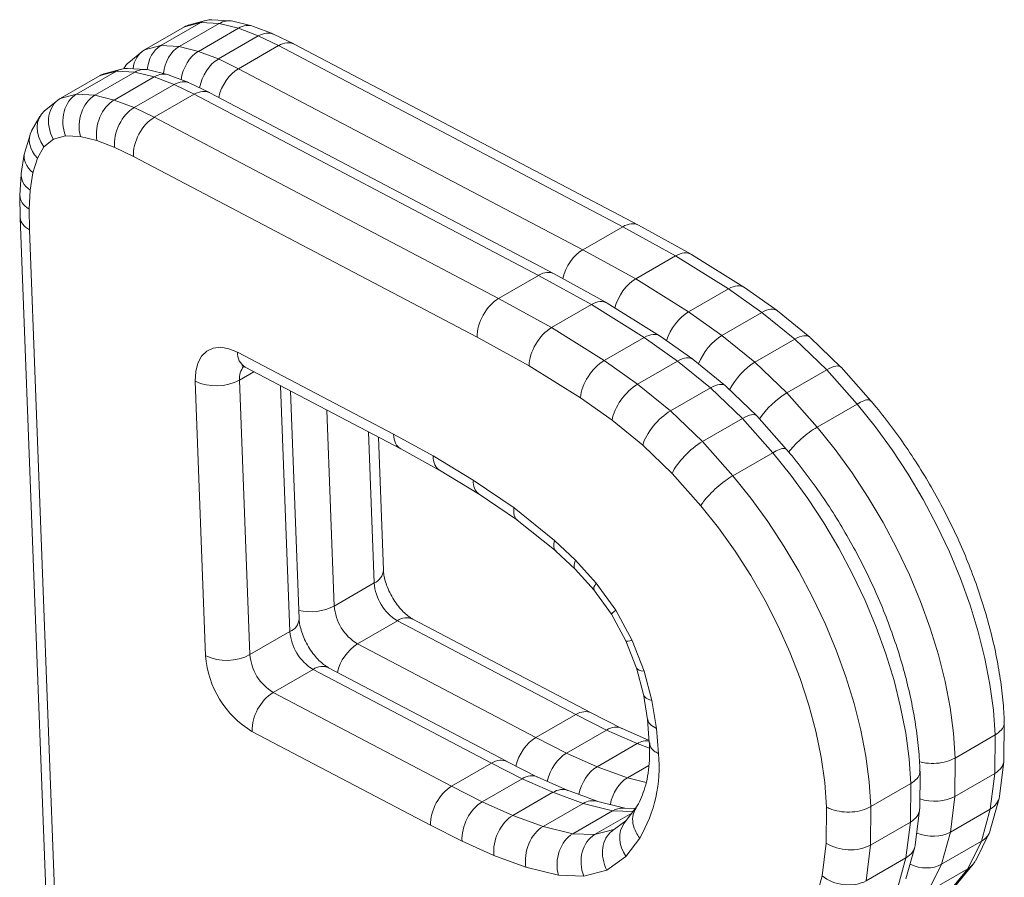
# Model space of a CAD drawing. Units: millimetres. Extents: x -11054 to 26430, y -4087 to 8397.
# Drawn here: x 9156 to 9313, y -2176 to -2039 of the extents above; entities that cross this region are included whole.
import ezdxf

# ---------------------------------------------------------------- set-up
doc = ezdxf.new("R2010")
doc.units = ezdxf.units.MM

msp = doc.modelspace()

# ---------------------------------------------------------------- linework, layer by layer
at = {"color": 7, "linetype": 'Continuous', "lineweight": 15}
for p, q in [((9175.81, -2043.95), (9182.17, -2040.28)), ((9178.4, -2043.26), (9184.77, -2039.58)), ((9181.33, -2043.41), (9187.69, -2039.74)), ((9184.77, -2039.58), (9182.17, -2040.28)), ((9185.56, -2039.26), (9182.98, -2039.94)), ((9184.42, -2044.17), (9190.78, -2040.5)), ((9187.69, -2039.74), (9184.77, -2039.58)), ((9189.39, -2039.31), (9186.53, -2039.15)), ((9190.78, -2040.5), (9187.69, -2039.74)), ((9192.92, -2040.12), (9189.91, -2039.38)), ((9193.95, -2041.72), (9190.78, -2040.5)), ((9196.3, -2041.4), (9193.2, -2040.21)), ((9187.59, -2045.39), (9193.95, -2041.72)), ((9197.15, -2043.26), (9193.95, -2041.72)), ((9199.6, -2042.99), (9196.46, -2041.47)), ((9175.81, -2043.95), (9178.4, -2043.26)), ((9178.4, -2043.26), (9181.33, -2043.41)), ((9181.33, -2043.41), (9184.42, -2044.17)), ((9190.79, -2046.94), (9197.15, -2043.26)), ((9252.07, -2072.13), (9197.15, -2043.26)), ((9254.54, -2071.87), (9199.66, -2043.02)), ((9175.36, -2044.26), (9173.32, -2045.93)), ((9184.42, -2044.17), (9187.59, -2045.39)), ((9172.57, -2046.81), (9172.5, -2046.94)), ((9187.59, -2045.39), (9190.79, -2046.94)), ((9162.37, -2051.71), (9168.74, -2048.03)), ((9164.97, -2051.01), (9171.33, -2047.34)), ((9167.89, -2051.17), (9174.26, -2047.49)), ((9171.33, -2047.34), (9168.74, -2048.03)), ((9172.12, -2047.01), (9169.54, -2047.7)), ((9170.98, -2051.93), (9177.35, -2048.26)), ((9174.26, -2047.49), (9171.33, -2047.34)), ((9175.96, -2047.06), (9173.09, -2046.91)), ((9177.35, -2048.26), (9174.26, -2047.49)), ((9179.48, -2047.88), (9176.47, -2047.14)), ((9180.52, -2049.47), (9177.35, -2048.26)), ((9182.86, -2049.16), (9179.77, -2047.97)), ((9190.79, -2046.94), (9245.7, -2075.81)), ((9174.16, -2053.15), (9180.52, -2049.47)), ((9183.72, -2051.02), (9180.52, -2049.47)), ((9186.16, -2050.74), (9183.02, -2049.23)), ((9162.37, -2051.71), (9164.97, -2051.01)), ((9164.97, -2051.01), (9167.89, -2051.17)), ((9167.89, -2051.17), (9170.98, -2051.93)), ((9177.35, -2054.69), (9183.72, -2051.02)), ((9238.63, -2079.89), (9183.72, -2051.02)), ((9241.1, -2079.63), (9186.22, -2050.77)), ((9161.93, -2052.01), (9159.88, -2053.68)), ((9170.98, -2051.93), (9174.16, -2053.15)), ((9174.16, -2053.15), (9177.35, -2054.69)), ((9159.14, -2054.57), (9157.81, -2056.87)), ((9177.35, -2054.69), (9232.27, -2083.56)), ((9157.56, -2057.46), (9156.73, -2060.23)), ((9163.22, -2057.63), (9161.28, -2058.15)), ((9165.58, -2057.76), (9163.22, -2057.63)), ((9168.23, -2058.41), (9165.58, -2057.76)), ((9159.77, -2059.38), (9158.74, -2061.18)), ((9161.28, -2058.15), (9159.77, -2059.38)), ((9171.06, -2059.5), (9168.23, -2058.41)), ((9156.65, -2060.56), (9156.17, -2063.63)), ((9174.04, -2060.94), (9171.06, -2059.5)), ((9228.85, -2089.75), (9174.04, -2060.94)), ((9158.74, -2061.18), (9158.03, -2063.55)), ((9156.15, -2063.82), (9155.96, -2067.11)), ((9158.03, -2063.55), (9157.6, -2066.3)), ((9155.96, -2067.23), (9156, -2070.69)), ((9157.6, -2066.3), (9157.42, -2069.33)), ((9157.42, -2069.33), (9157.46, -2072.62)), ((9156, -2070.73), (9161.71, -2221.51)), ((9262.95, -2076.53), (9254.57, -2071.89)), ((9157.46, -2072.62), (9163.16, -2223.31)), ((9245.7, -2075.81), (9252.07, -2072.13)), ((9260.49, -2076.8), (9252.07, -2072.13)), ((9245.7, -2075.81), (9254.12, -2080.47)), ((9271.37, -2081.77), (9263.03, -2076.57)), ((9254.12, -2080.47), (9260.49, -2076.8)), ((9268.91, -2082.04), (9260.49, -2076.8)), ((9249.52, -2084.28), (9241.14, -2079.64)), ((9232.27, -2083.56), (9238.63, -2079.89)), ((9247.05, -2084.55), (9238.63, -2079.89)), ((9254.12, -2080.47), (9262.54, -2085.71)), ((9262.54, -2085.71), (9268.91, -2082.04)), ((9274.23, -2085.81), (9268.91, -2082.04)), ((9276.67, -2085.52), (9271.44, -2081.82)), ((9232.27, -2083.56), (9240.69, -2088.23)), ((9240.69, -2088.23), (9247.05, -2084.55)), ((9255.47, -2089.8), (9247.05, -2084.55)), ((9257.93, -2089.53), (9249.59, -2084.33)), ((9262.54, -2085.71), (9267.87, -2089.49)), ((9267.87, -2089.49), (9274.23, -2085.81)), ((9279.49, -2090.08), (9274.23, -2085.81)), ((9281.86, -2089.73), (9276.73, -2085.57)), ((9240.69, -2088.23), (9249.11, -2093.47)), ((9237.12, -2094.33), (9228.85, -2089.75)), ((9249.11, -2093.47), (9255.47, -2089.8)), ((9260.8, -2093.57), (9255.47, -2089.8)), ((9263.24, -2093.28), (9258, -2089.57)), ((9267.87, -2089.49), (9273.12, -2093.75)), ((9273.12, -2093.75), (9279.49, -2090.08)), ((9284.57, -2094.97), (9279.49, -2090.08)), ((9286.84, -2094.52), (9281.91, -2089.78)), ((9190.66, -2092.15), (9215.51, -2105.22)), ((9249.11, -2093.47), (9254.43, -2097.24)), ((9254.43, -2097.24), (9260.8, -2093.57)), ((9266.05, -2097.84), (9260.8, -2093.57)), ((9268.43, -2097.49), (9263.3, -2093.33)), ((9273.12, -2093.75), (9278.21, -2098.64)), ((9191.86, -2094.53), (9216.68, -2107.58)), ((9245.3, -2099.43), (9237.12, -2094.33)), ((9278.21, -2098.64), (9284.57, -2094.97)), ((9289.41, -2100.42), (9284.57, -2094.97)), ((9291.6, -2099.89), (9286.87, -2094.55)), ((9185.56, -2140.56), (9183.91, -2096.78)), ((9190.98, -2096.59), (9192.63, -2140.37)), ((9200.46, -2134.65), (9199.09, -2098.33)), ((9254.43, -2097.24), (9259.69, -2101.51)), ((9259.69, -2101.51), (9266.05, -2097.84)), ((9271.14, -2102.72), (9266.05, -2097.84)), ((9273.41, -2102.27), (9268.48, -2097.54)), ((9278.21, -2098.64), (9283.05, -2104.1)), ((9250.35, -2103), (9245.3, -2099.43)), ((9259.69, -2101.51), (9264.77, -2106.4)), ((9283.05, -2104.1), (9289.41, -2100.42)), ((9255.24, -2106.98), (9250.35, -2103)), ((9264.77, -2106.4), (9271.14, -2102.72)), ((9275.98, -2108.18), (9271.14, -2102.72)), ((9278.17, -2107.64), (9273.43, -2102.3)), ((9213.89, -2126.9), (9213.09, -2105.69)), ((9215.51, -2105.22), (9221.83, -2108.69)), ((9264.77, -2106.4), (9269.61, -2111.85)), ((9216.67, -2107.57), (9222.87, -2110.99)), ((9259.91, -2111.47), (9255.24, -2106.98)), ((9221.83, -2108.69), (9228.23, -2112.54)), ((9269.61, -2111.85), (9275.98, -2108.18)), ((9222.84, -2110.97), (9229.07, -2114.71)), ((9228.23, -2112.54), (9234.72, -2116.98)), ((9264.49, -2116.63), (9259.91, -2111.47)), ((9229.03, -2114.69), (9235.27, -2118.95)), ((9234.72, -2116.98), (9241.16, -2122.16)), ((9235.23, -2118.92), (9241.42, -2123.9)), ((9241.16, -2122.16), (9244.52, -2125.3)), ((9241.39, -2123.88), (9244.49, -2126.77)), ((9244.52, -2125.3), (9247.84, -2128.96)), ((9244.47, -2126.75), (9247.48, -2130.07)), ((9206.07, -2132.62), (9212.43, -2128.94)), ((9247.47, -2130.06), (9250.26, -2133.92)), ((9247.84, -2128.96), (9250.96, -2133.29)), ((9247.04, -2149.66), (9218.6, -2134.71)), ((9250.26, -2133.92), (9252.56, -2138.17)), ((9250.96, -2133.29), (9253.57, -2138.1)), ((9209.76, -2138.64), (9216.12, -2134.97)), ((9244.56, -2149.92), (9216.12, -2134.97)), ((9192.63, -2140.37), (9199, -2136.7)), ((9209.76, -2138.64), (9238.2, -2153.6)), ((9252.56, -2138.17), (9254.26, -2142.52)), ((9253.57, -2138.1), (9255.48, -2142.99)), ((9233.61, -2157.42), (9205.17, -2142.47)), ((9254.25, -2142.5), (9255.36, -2146.73)), ((9196.32, -2146.4), (9202.69, -2142.73)), ((9231.13, -2157.68), (9202.69, -2142.73)), ((9255.48, -2142.99), (9256.71, -2147.69)), ((9196.32, -2146.4), (9224.76, -2161.35)), ((9255.35, -2146.7), (9256.02, -2150.73)), ((9256.71, -2147.69), (9257.45, -2152.13)), ((9238.2, -2153.6), (9244.56, -2149.92)), ((9249.46, -2152.41), (9244.56, -2149.92)), ((9251.92, -2152.14), (9247.03, -2149.66)), ((9256.02, -2150.68), (9256.29, -2154.46)), ((9312.82, -2157.2), (9312.88, -2151.18)), ((9221.41, -2167.58), (9192.94, -2152.61)), ((9238.2, -2153.6), (9243.1, -2156.08)), ((9243.1, -2156.08), (9249.46, -2152.41)), ((9254.33, -2154.57), (9249.46, -2152.41)), ((9256.27, -2154.07), (9251.87, -2152.12)), ((9257.45, -2152.13), (9257.75, -2156.17)), ((9305.06, -2156.86), (9311.42, -2153.18)), ((9311.35, -2159.31), (9311.42, -2153.18)), ((9247.97, -2158.24), (9254.33, -2154.57)), ((9243.1, -2156.08), (9247.97, -2158.24)), ((9224.76, -2161.35), (9231.13, -2157.68)), ((9236.02, -2160.16), (9231.13, -2157.68)), ((9238.48, -2159.89), (9233.6, -2157.41)), ((9247.97, -2158.24), (9252.79, -2160.02)), ((9252.79, -2160.02), (9256.22, -2158.04)), ((9305.06, -2156.86), (9304.99, -2162.98)), ((9312.11, -2163), (9312.81, -2157.42)), ((9243.3, -2162.03), (9238.43, -2159.87)), ((9299.39, -2164.96), (9299.45, -2158.94)), ((9304.99, -2162.98), (9311.35, -2159.31)), ((9310.64, -2165.01), (9311.35, -2159.31)), ((9224.76, -2161.35), (9229.66, -2163.84)), ((9229.66, -2163.84), (9236.02, -2160.16)), ((9240.9, -2162.33), (9236.02, -2160.16)), ((9291.62, -2164.61), (9297.98, -2160.94)), ((9297.92, -2167.07), (9297.98, -2160.94)), ((9234.53, -2166), (9240.9, -2162.33)), ((9245.72, -2164.1), (9240.9, -2162.33)), ((9248, -2163.76), (9243.23, -2162.01)), ((9304.99, -2162.98), (9304.28, -2168.68)), ((9229.66, -2163.84), (9234.53, -2166)), ((9239.36, -2167.78), (9245.72, -2164.1)), ((9250.44, -2165.28), (9245.72, -2164.1)), ((9252.39, -2164.86), (9247.87, -2163.73)), ((9254.29, -2164.61), (9252.27, -2167.27)), ((9310.65, -2168.37), (9312.04, -2163.33)), ((9234.53, -2166), (9239.36, -2167.78)), ((9244.08, -2168.96), (9250.44, -2165.28)), ((9247.57, -2169.08), (9253.49, -2165.66)), ((9254.05, -2164.92), (9252.1, -2164.85)), ((9284.49, -2170.44), (9284.55, -2164.68)), ((9291.62, -2164.61), (9291.56, -2170.74)), ((9298.67, -2170.76), (9299.37, -2165.17)), ((9304.28, -2168.68), (9310.64, -2165.01)), ((9309.23, -2170.14), (9310.64, -2165.01)), ((9226.43, -2170.13), (9221.41, -2167.58)), ((9252.56, -2166.88), (9250.39, -2168.46)), ((9291.56, -2170.74), (9297.92, -2167.07)), ((9297.21, -2172.77), (9297.92, -2167.07)), ((9239.36, -2167.78), (9244.08, -2168.96)), ((9244.08, -2168.96), (9247.57, -2169.08)), ((9304.28, -2168.68), (9302.86, -2173.81)), ((9308.32, -2173.19), (9310.46, -2168.86)), ((9231.52, -2172.38), (9226.43, -2170.13)), ((9254.77, -2169.63), (9252.56, -2172.54)), ((9283.84, -2175.66), (9284.49, -2170.44)), ((9291.56, -2170.74), (9290.85, -2176.44)), ((9302.86, -2173.81), (9309.23, -2170.14)), ((9307.05, -2174.51), (9309.23, -2170.14)), ((9236.62, -2174.26), (9231.52, -2172.38)), ((9297.21, -2176.13), (9298.61, -2171.09)), ((9252.56, -2172.54), (9249.54, -2174.73)), ((9290.85, -2176.44), (9297.21, -2172.77)), ((9295.79, -2177.89), (9297.21, -2172.77)), ((9302.86, -2173.81), (9300.69, -2178.19)), ((9305.02, -2177.34), (9307.94, -2173.77)), ((9241.79, -2175.55), (9236.62, -2174.26)), ((9245.84, -2175.69), (9241.79, -2175.55)), ((9249.54, -2174.73), (9245.84, -2175.69)), ((9300.69, -2178.19), (9307.05, -2174.51)), ((9304.12, -2178.1), (9307.05, -2174.51)), ((9282.55, -2180.3), (9283.84, -2175.66))]:
    msp.add_line(p, q, dxfattribs=at)
at = {"color": 8, "linetype": 'Continuous', "lineweight": 15}
for p, q in [((9190.98, -2096.59), (9193.26, -2095.27)), ((9199, -2136.7), (9197.51, -2097.5)), ((9204.88, -2101.38), (9206.07, -2132.62)), ((9212.43, -2128.94), (9211.52, -2104.87)), ((9256.32, -2155.3), (9254.33, -2154.57)), ((9252.79, -2160.02), (9255.78, -2160.77)), ((9253.69, -2165.4), (9250.44, -2165.28)), ((9247.57, -2169.08), (9250.64, -2168.28))]:
    msp.add_line(p, q, dxfattribs=at)
at = {"color": 7, "linetype": 'Continuous', "lineweight": 15, "flags": 128}
for points in [[(9183.91, -2096.78), (9183.98, -2095.22), (9184.32, -2093.87), (9184.92, -2092.77), (9185.75, -2091.97), (9186.78, -2091.49), (9187.98, -2091.36), (9189.28, -2091.59), (9190.66, -2092.15)], [(9311.42, -2153.18), (9311.14, -2149.22), (9310.6, -2145.14), (9309.8, -2140.97), (9308.74, -2136.74), (9307.44, -2132.48), (9305.89, -2128.21), (9304.12, -2123.97), (9302.13, -2119.77), (9299.94, -2115.65), (9297.55, -2111.62), (9294.99, -2107.73), (9292.27, -2103.99), (9289.41, -2100.42)], [(9283.05, -2104.1), (9285.91, -2107.66), (9288.63, -2111.4), (9291.19, -2115.3), (9293.57, -2119.32), (9295.77, -2123.44), (9297.76, -2127.64), (9299.53, -2131.89), (9301.07, -2136.15), (9302.38, -2140.42), (9303.43, -2144.64), (9304.23, -2148.81), (9304.78, -2152.89), (9305.06, -2156.86)], [(9297.98, -2160.94), (9297.7, -2156.97), (9297.16, -2152.89), (9296.36, -2148.73), (9295.3, -2144.5), (9294, -2140.24), (9292.46, -2135.97), (9290.69, -2131.72), (9288.7, -2127.52), (9286.5, -2123.4), (9284.12, -2119.38), (9281.56, -2115.49), (9278.84, -2111.75), (9275.98, -2108.18)], [(9269.61, -2111.85), (9272.47, -2115.42), (9275.19, -2119.16), (9277.75, -2123.05), (9280.14, -2127.07), (9282.33, -2131.2), (9284.32, -2135.4), (9286.09, -2139.64), (9287.64, -2143.91), (9288.94, -2148.17), (9290, -2152.4), (9290.8, -2156.57), (9291.34, -2160.65), (9291.62, -2164.61)], [(9284.55, -2164.68), (9284.25, -2160.76), (9283.68, -2156.72), (9282.83, -2152.6), (9281.71, -2148.41), (9280.34, -2144.2), (9278.71, -2140), (9276.84, -2135.84), (9274.75, -2131.74), (9272.45, -2127.74), (9269.97, -2123.87), (9267.3, -2120.16), (9264.49, -2116.63)]]:
    msp.add_lwpolyline(points, dxfattribs=at)
at = {"color": 8, "linetype": 'Continuous', "lineweight": 15}
for centre, radius, start, end in [((9193.21, -2092.35), 2.56, 175.4549, 238.3098), ((9193.8, -2096.26), 2.85, 139.164, 186.7519), ((9211.49, -2126.73), 2.41, 292.9068, 355.9033), ((9202.29, -2125.27), 8.26, 256.8061, 297.1728), ((9198.06, -2134.48), 2.41, 292.9068, 355.9033), ((9217.59, -2137.07), 2.57, 66.7921, 124.9736), ((9213.9, -2144.95), 7.54, 123.3315, 166.6303), ((9204.16, -2144.83), 2.57, 66.7921, 124.9736)]:
    msp.add_arc(centre, radius, start, end, dxfattribs=at)
at = {"color": 7, "linetype": 'Continuous', "lineweight": 15}
for centre, radius, start, end in [((9187.25, -2089.51), 8, 245.2755, 297.7103), ((9220.08, -2128.4), 7.67, 184.045, 238.9093), ((9213.72, -2132.08), 7.67, 184.045, 238.9093), ((9206.65, -2136.16), 7.67, 184.045, 238.9093), ((9188.91, -2133.29), 8, 245.2755, 297.7103), ((9200.86, -2139.48), 15.34, 184.045, 238.9093), ((9200.28, -2139.83), 7.67, 184.045, 238.9093), ((9200.35, -2152.61), 7.4, 122.9339, 179.9858), ((9235.51, -2158.3), 22.34, 329.5565, 5.4739)]:
    msp.add_arc(centre, radius, start, end, dxfattribs=at)
for centre, major_axis, ratio, start_param, end_param in [((9184.61, -2044.68), (-2.3, 4.49), 0.809842, 6.110163, 6.324155), ((9186.56, -2044.16), (-0.52, 5), 0.78654, 6.1597, 6.620662), ((9188.92, -2044.29), (0.73, 4.96), 0.740259, 6.213039, 6.814294), ((9191.56, -2044.94), (1.5, 4.78), 0.690211, 6.240169, 6.927457), ((9194.39, -2046.02), (1.99, 4.59), 0.644091, 6.256203, 6.997456), ((9180.2, -2047.84), (-0.52, 5), 0.78654, 0.337477, 1.339868), ((9182.55, -2047.96), (0.73, 4.96), 0.740259, 0.531109, 1.632387), ((9197.38, -2047.47), (2.25, 4.46), 0.61254, 6.272822, 7.034801), ((9178.25, -2048.36), (-2.3, 4.49), 0.809842, 0.04097, 0.885822), ((9185.2, -2048.61), (1.5, 4.78), 0.690211, 0.644272, 1.800017), ((9173.12, -2051.92), (-0.52, 5), 0.78654, 6.1597, 6.620662), ((9176.74, -2049.59), (3.84, -3.25), 0.794207, 2.995956, 3.287229), ((9188.03, -2049.7), (1.99, 4.59), 0.644091, 0.71427, 1.901838), ((9171.18, -2052.44), (-2.3, 4.49), 0.809842, 6.110163, 6.324155), ((9175.48, -2052.04), (0.73, 4.96), 0.740259, 6.213039, 6.814294), ((9178.13, -2052.7), (1.5, 4.78), 0.690211, 6.240169, 6.927457), ((9191.01, -2051.14), (2.25, 4.46), 0.61254, 0.751615, 1.950995), ((9180.96, -2053.78), (1.99, 4.59), 0.644091, 6.256203, 6.997456), ((9166.76, -2055.59), (-0.52, 5), 0.78654, 0.337477, 1.908274), ((9169.12, -2055.72), (0.73, 4.96), 0.740259, 0.531109, 2.101905), ((9183.94, -2055.22), (2.25, 4.46), 0.61254, 6.272822, 7.034801), ((9164.81, -2056.11), (-2.3, 4.49), 0.809842, 0.04097, 1.611766), ((9171.76, -2056.37), (1.5, 4.78), 0.690211, 0.644272, 2.215068), ((9174.59, -2057.45), (1.99, 4.59), 0.644091, 0.71427, 2.285067), ((9163.31, -2057.34), (3.84, -3.25), 0.794207, 2.995956, 4.4347), ((9177.58, -2058.9), (2.25, 4.46), 0.61254, 0.751615, 2.322412), ((9162.28, -2059.14), (4.61, -1.98), 0.747063, 3.056458, 4.203929), ((9161.57, -2061.51), (4.88, -1.11), 0.691655, 3.094036, 4.071238), ((9161.14, -2064.26), (4.98, -0.53), 0.639364, 3.110533, 3.992622), ((9160.96, -2067.29), (5, -0.12), 0.591815, 3.120905, 3.940876), ((9161, -2070.58), (5, 0.12), 0.560178, 3.148861, 3.91292), ((9252.18, -2076.28), (2.37, 4.4), 0.595845, 6.276724, 7.051625), ((9245.82, -2079.95), (2.37, 4.4), 0.595845, 0.76844, 1.975079), ((9260.45, -2080.86), (2.53, 4.31), 0.571783, 6.268433, 7.072839), ((9238.75, -2084.03), (2.37, 4.4), 0.595845, 6.276724, 7.051625), ((9254.09, -2084.53), (2.53, 4.31), 0.571783, 0.789654, 2.012575), ((9268.64, -2085.96), (2.77, 4.16), 0.531674, 6.267487, 7.103289), ((9232.38, -2087.71), (2.37, 4.4), 0.595845, 0.76844, 2.339236), ((9247.02, -2088.62), (2.53, 4.31), 0.571783, 6.268433, 7.072839), ((9262.27, -2089.63), (2.77, 4.16), 0.531674, 0.820104, 2.059941), ((9273.68, -2089.53), (3.02, 3.98), 0.480284, 6.267439, 7.134734), ((9240.66, -2092.29), (2.53, 4.31), 0.571783, 0.789654, 2.36045), ((9255.2, -2093.71), (2.77, 4.16), 0.531674, 6.267487, 7.103289), ((9267.32, -2093.21), (3.02, 3.98), 0.480284, 0.851549, 2.107958), ((9278.57, -2093.5), (3.31, 3.75), 0.409195, 6.266022, 7.167644), ((9248.84, -2097.39), (2.77, 4.16), 0.531674, 0.820104, 2.3909), ((9260.24, -2097.29), (3.02, 3.98), 0.480284, 6.267439, 7.134734), ((9272.21, -2097.18), (3.31, 3.75), 0.409195, 0.884459, 2.158519), ((9283.25, -2098), (3.61, 3.47), 0.32002, 6.270445, 7.197547), ((9265.14, -2101.26), (3.31, 3.75), 0.409195, 6.266022, 7.167644), ((9253.88, -2100.96), (3.02, 3.98), 0.480284, 0.851549, 2.422345), ((9276.88, -2101.67), (3.61, 3.47), 0.32002, 0.914362, 2.201268), ((9258.77, -2104.93), (3.31, 3.75), 0.409195, 0.884459, 2.455255), ((9269.81, -2105.75), (3.61, 3.47), 0.32002, 6.270445, 7.197547), ((9219.05, -2103.18), (2.37, 4.4), 0.596649, 2.338483, 3.135884), ((9263.45, -2109.43), (3.61, 3.47), 0.32002, 0.914362, 2.485158), ((9225.36, -2106.65), (2.49, 4.33), 0.578246, 2.355124, 3.13066), ((9231.77, -2110.5), (2.7, 4.21), 0.544033, 2.382109, 3.125541), ((9238.25, -2114.93), (2.98, 4.02), 0.489121, 2.417138, 3.122616), ((9244.69, -2120.12), (3.28, 3.78), 0.418819, 2.45158, 3.126128), ((9248.05, -2123.26), (3.57, 3.51), 0.33416, 2.481046, 3.127591), ((9251.37, -2126.92), (3.89, 3.15), 0.21511, 2.506903, 3.129736), ((9254.5, -2131.25), (4.24, 2.67), 0.052762, 2.522163, 3.138189), ((9257.11, -2136.06), (4.55, 2.11), 0.124695, 3.149421, 3.765447), ((9259.01, -2140.95), (4.76, 1.55), 0.280418, 3.157544, 3.789226), ((9260.25, -2145.65), (4.89, 1.05), 0.397753, 3.160145, 3.823729), ((9249.77, -2156.65), (2.15, 4.52), 0.625731, 0.016233, 0.736984), ((9260.99, -2150.09), (4.97, 0.59), 0.485377, 3.163622, 3.864312), ((9254.85, -2158.91), (1.88, 4.63), 0.655695, 0.145055, 0.699482), ((9243.41, -2160.33), (2.15, 4.52), 0.625731, 0.736984, 1.912651), ((9248.49, -2162.58), (1.88, 4.63), 0.655695, 0.699482, 1.84971), ((9307.82, -2156.97), (4.99, -0.34), 0.617664, 5.538981, 6.31825), ((9236.33, -2164.41), (2.15, 4.52), 0.625731, 0.016233, 0.736984), ((9224.95, -2165.54), (2.29, 4.44), 0.606895, 0.757598, 2.328394), ((9253.59, -2164.46), (1.47, 4.78), 0.692529, 0.640859, 1.74363), ((9241.42, -2166.67), (1.88, 4.63), 0.655695, 0.02127, 0.699482), ((9301.46, -2160.65), (4.99, -0.34), 0.617664, 4.329907, 5.538981), ((9307.17, -2162.19), (4.91, -0.98), 0.680638, 5.623772, 6.332911), ((9229.97, -2168.08), (2.15, 4.52), 0.625731, 0.736984, 2.30778), ((9246.52, -2168.55), (1.47, 4.78), 0.692529, 0.037353, 0.640859), ((9235.05, -2170.34), (1.88, 4.63), 0.655695, 0.699482, 2.270278), ((9251.69, -2169.84), (0.7, 4.96), 0.741718, 0.078055, 0.525452), ((9294.39, -2164.73), (4.99, -0.34), 0.617664, 5.538981, 6.31825), ((9256.1, -2170.49), (-3.51, 3.58), 0.804459, 0.117997, 1.366827), ((9240.16, -2172.22), (1.47, 4.78), 0.692529, 0.640859, 2.211656), ((9245.32, -2173.51), (0.7, 4.96), 0.741718, 0.525452, 2.096249), ((9249.37, -2173.65), (-0.55, 4.99), 0.787916, 0.333267, 1.904063), ((9253.08, -2172.69), (-2.15, 4.55), 0.810665, 0.152554, 1.637378), ((9300.81, -2165.86), (4.91, -0.98), 0.680638, 4.454945, 5.623772), ((9305.89, -2166.83), (4.68, -1.79), 0.737176, 5.743771, 6.353459), ((9288.02, -2168.4), (4.99, -0.34), 0.617664, 3.968185, 5.538981), ((9293.74, -2169.94), (4.91, -0.98), 0.680638, 5.623772, 6.332911), ((9299.52, -2170.5), (4.68, -1.79), 0.737176, 4.636923, 5.743771), ((9303.93, -2170.77), (4.21, -2.72), 0.780589, 5.902207, 6.371347), ((9287.37, -2173.62), (4.91, -0.98), 0.680638, 4.052975, 5.623772)]:
    msp.add_ellipse(centre, major_axis=major_axis, ratio=ratio, start_param=start_param, end_param=end_param, dxfattribs=at)
at = {"color": 8, "linetype": 'Continuous', "lineweight": 15}
for centre, start_param, end_param in [((9244.75, -2154.11), 0.004381, 0.757598), ((9238.38, -2157.78), 0.757598, 1.95201), ((9231.31, -2161.86), 0.004381, 0.757598)]:
    msp.add_ellipse(centre, major_axis=(2.29, 4.44), ratio=0.606895, start_param=start_param, end_param=end_param, dxfattribs=at)
at = {"color": 7, "linetype": 'Continuous', "lineweight": 15}
for points, knots in [([(9191.34, -2094.32), (9191.33, -2094.32), (9191.31, -2094.32), (9191.52, -2094.36), (9191.77, -2094.49), (9191.86, -2094.53)], [0, 0, 0, 0, 0.223571, 0.720662, 1, 1, 1, 1]), ([(9291.57, -2099.93), (9291.49, -2099.85), (9291.3, -2099.67), (9290.54, -2099.83), (9289.79, -2100.23), (9289.41, -2100.42)], [0, 0, 0, 0, 0.277942, 0.63897, 1, 1, 1, 1]), ([(9312.88, -2151.1), (9312.85, -2150.55), (9312.78, -2148.77), (9312.47, -2145.69), (9311.88, -2141.83), (9311.05, -2137.92), (9310.01, -2133.99), (9308.76, -2130.04), (9307.3, -2126.1), (9305.65, -2122.2), (9303.8, -2118.34), (9301.79, -2114.56), (9299.6, -2110.86), (9297.26, -2107.27), (9294.78, -2103.82), (9292.86, -2101.38), (9291.79, -2100.11), (9291.61, -2099.89)], [0, 0, 0, 0, 0.032372, 0.106104, 0.179748, 0.253298, 0.326748, 0.400102, 0.473372, 0.546575, 0.619729, 0.692854, 0.765971, 0.8391, 0.912256, 0.985462, 1, 1, 1, 1]), ([(9283.05, -2104.1), (9282.63, -2104.36), (9281.8, -2104.88), (9280.48, -2105.96), (9279.31, -2107.07), (9278.76, -2107.74), (9278.51, -2108.05)], [0, 0, 0, 0, 0.26023, 0.52046, 0.780712, 1, 1, 1, 1]), ([(9278.14, -2107.68), (9278.06, -2107.61), (9277.87, -2107.43), (9277.11, -2107.59), (9276.35, -2107.98), (9275.98, -2108.18)], [0, 0, 0, 0, 0.277942, 0.63897, 1, 1, 1, 1]), ([(9299.44, -2158.85), (9299.42, -2158.31), (9299.34, -2156.53), (9299.03, -2153.45), (9298.44, -2149.59), (9297.62, -2145.68), (9296.58, -2141.74), (9295.32, -2137.79), (9293.87, -2133.86), (9292.21, -2129.95), (9290.37, -2126.1), (9288.35, -2122.31), (9286.17, -2118.62), (9283.83, -2115.03), (9281.34, -2111.57), (9279.43, -2109.14), (9278.35, -2107.86), (9278.17, -2107.65)], [0, 0, 0, 0, 0.032372, 0.106104, 0.179748, 0.253298, 0.326748, 0.400102, 0.473372, 0.546575, 0.619729, 0.692854, 0.765971, 0.8391, 0.912256, 0.985462, 1, 1, 1, 1]), ([(9269.61, -2111.85), (9269.2, -2112.11), (9268.37, -2112.63), (9267.04, -2113.72), (9265.83, -2114.87), (9264.99, -2115.86), (9264.62, -2116.42), (9264.5, -2116.62), (9264.49, -2116.63)], [0, 0, 0, 0, 0.214628, 0.429256, 0.643902, 0.858589, 0.991137, 1, 1, 1, 1]), ([(9218.6, -2134.71), (9218.5, -2134.66), (9218.22, -2134.5), (9217.63, -2134.07), (9216.86, -2133.35), (9216.09, -2132.43), (9215.37, -2131.36), (9214.75, -2130.19), (9214.29, -2129.02), (9214.01, -2127.95), (9213.91, -2127.27), (9213.9, -2126.96), (9213.89, -2126.9)], [0, 0, 0, 0, 0.058584, 0.166373, 0.277549, 0.392743, 0.510895, 0.630503, 0.749774, 0.866879, 0.971788, 1, 1, 1, 1]), ([(9205.17, -2142.47), (9205.07, -2142.41), (9204.78, -2142.26), (9204.19, -2141.82), (9203.43, -2141.11), (9202.65, -2140.19), (9201.93, -2139.12), (9201.32, -2137.95), (9200.85, -2136.77), (9200.57, -2135.71), (9200.48, -2135.02), (9200.46, -2134.72), (9200.46, -2134.65)], [0, 0, 0, 0, 0.058584, 0.166373, 0.277549, 0.392743, 0.510895, 0.630503, 0.749774, 0.866879, 0.971788, 1, 1, 1, 1]), ([(9312.81, -2151.1), (9312.84, -2151.22), (9312.91, -2151.67), (9312.47, -2152.43), (9311.77, -2152.93), (9311.42, -2153.18)], [0, 0, 0, 0, 0.165096, 0.582547, 1, 1, 1, 1]), ([(9256.29, -2154.3), (9256.3, -2154.71), (9256.35, -2155.91), (9256.29, -2157.76), (9256.04, -2159.79), (9255.62, -2161.6), (9255.06, -2163.17), (9254.53, -2164.21), (9254.2, -2164.73), (9254.11, -2164.86)], [0, 0, 0, 0, 0.089363, 0.259799, 0.429586, 0.599189, 0.769259, 0.941306, 1, 1, 1, 1]), ([(9256.36, -2154.45), (9256.37, -2154.62), (9256.37, -2155.08), (9256.91, -2155.67), (9257.47, -2156.03), (9257.73, -2156.16), (9257.75, -2156.17)], [0, 0, 0, 0, 0.2495312, 0.7020529, 0.9775394, 1, 1, 1, 1]), ([(9305.06, -2156.86), (9304.62, -2157.06), (9303.74, -2157.48), (9302.08, -2157.74), (9300.55, -2157.74), (9299.71, -2157.52), (9299.37, -2157.43)], [0, 0, 0, 0, 0.273068, 0.546133, 0.819248, 1, 1, 1, 1]), ([(9299.38, -2158.86), (9299.4, -2158.98), (9299.48, -2159.42), (9299.04, -2160.19), (9298.34, -2160.69), (9297.98, -2160.94)], [0, 0, 0, 0, 0.165096, 0.582547, 1, 1, 1, 1]), ([(9254.19, -2164.8), (9254, -2165.14), (9253.59, -2165.88), (9253.61, -2167.29), (9254.04, -2168.57), (9254.53, -2169.33), (9254.76, -2169.61), (9254.77, -2169.63)], [0, 0, 0, 0, 0.250362, 0.532274, 0.814252, 0.988326, 1, 1, 1, 1]), ([(9291.62, -2164.61), (9291.18, -2164.82), (9290.31, -2165.24), (9288.64, -2165.51), (9286.94, -2165.47), (9285.56, -2165.15), (9284.82, -2164.83), (9284.56, -2164.69), (9284.55, -2164.68)], [0, 0, 0, 0, 0.214574, 0.429146, 0.643756, 0.858449, 0.992577, 1, 1, 1, 1])]:
    msp.add_open_spline(points, degree=3, knots=knots, dxfattribs=at)

doc.saveas('drawing.dxf')
